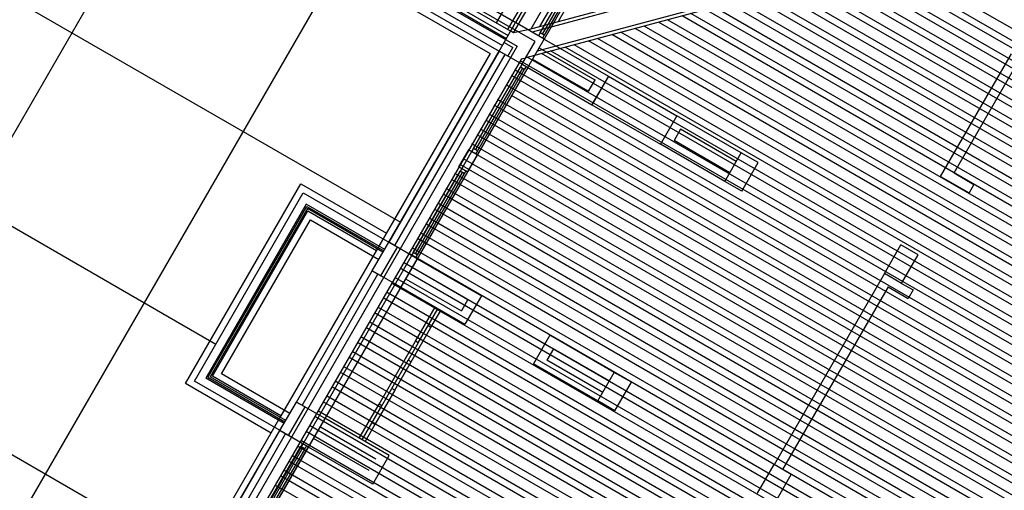
# Model space of a CAD drawing. Units: inches. Extents: x 0 to 16.6, y 0 to 23.1.
# Drawn here: x 3.7 to 3.8, y 0.3 to 0.4 of the extents above; entities that cross this region are included whole.
import ezdxf

# ---------------------------------------------------------------- set-up
doc = ezdxf.new("R2010")
doc.units = ezdxf.units.IN
doc.header["$MEASUREMENT"] = 0
doc.layers.add('MARGEN', color=6, linetype='Continuous', lineweight=25)

msp = doc.modelspace()

# ---------------------------------------------------------------- linework, layer by layer
at = {"layer": 'MARGEN', "color": 8}
for p, q in [((3.56535, 0.45554, 2402.85691), (3.77411, 0.33501, 2402.85691)), ((3.55309, 0.43431, 2402.85691), (3.75124, 0.31991, 2402.85691)), ((3.79142, 0.35929, 2898.84317), (3.83317, 0.43159, 2898.84316)), ((3.79366, 0.35989, 2898.84317), (3.83458, 0.43077, 2898.84316)), ((3.68528, 0.41649, 2884.71989), (3.78859, 0.35684, 2884.71989)), ((3.68731, 0.41673, 2884.71989), (3.78779, 0.35872, 2884.71989)), ((3.68751, 0.41708, 2884.71989), (3.788, 0.35907, 2884.71989)), ((3.68863, 0.41738, 2884.71989), (3.7884, 0.35978, 2884.71989)), ((3.68405, 0.41436, 2884.71989), (3.78524, 0.35594, 2884.71989)), ((3.78602, 0.35974, 2898.84317), (3.81217, 0.40503, 2898.84316)), ((3.78744, 0.35892, 2898.84317), (3.81358, 0.40421, 2898.84316)), ((3.78814, 0.35851, 2898.84317), (3.81429, 0.4038, 2898.84316)), ((3.79031, 0.35899, 2898.84317), (3.81571, 0.40298, 2898.84316)), ((3.90491, 0.3897, 2891.77075), (3.78994, 0.35889, 2891.77875)), ((3.90541, 0.38941, 2891.77072), (3.79044, 0.3586, 2891.77872)), ((3.58506, 0.38754, 2402.85691), (3.74959, 0.29255, 2402.85691)), ((3.90604, 0.38704, 2891.77072), (3.79108, 0.35623, 2891.77872)), ((3.90576, 0.38654, 2891.77075), (3.78967, 0.35543, 2891.77883)), ((3.64804, 0.21062, 2402.85974), (3.74567, 0.37973, 2402.85974)), ((3.77071, 0.36999, 2395.76068), (3.78841, 0.3598, 2395.76068)), ((3.79464, 0.37057, 2395.79261), (3.7884, 0.35978, 2402.83407)), ((3.66926, 0.19836, 2402.85974), (3.7669, 0.36748, 2402.85974)), ((3.76959, 0.36805, 2395.7603), (3.78728, 0.35783, 2402.85691)), ((3.76979, 0.3684, 2395.7603), (3.78749, 0.35819, 2402.85691)), ((3.79144, 0.3585, 2392.21619), (3.79726, 0.36858, 2399.30723)), ((3.79751, 0.36844, 2381.63959), (3.79169, 0.35836, 2392.21621)), ((3.79776, 0.3683, 2399.30723), (3.79193, 0.35821, 2392.21619)), ((3.79817, 0.36853, 2395.78479), (3.79194, 0.35774, 2388.69389)), ((3.88026, 0.34156, 2891.76228), (3.83513, 0.36761, 2891.75556)), ((3.76867, 0.36645, 2402.84909), (3.78636, 0.35624, 2402.85691)), ((3.76867, 0.36645, 2891.77323), (3.78636, 0.35624, 2891.7706)), ((3.76908, 0.36716, 2891.77323), (3.78677, 0.35695, 2891.7706)), ((3.87854, 0.33859, 2891.76259), (3.83044, 0.36636, 2891.75543)), ((3.8792, 0.33972, 2891.76244), (3.83223, 0.36684, 2891.75544)), ((3.8796, 0.34043, 2891.76244), (3.83334, 0.36714, 2891.75555)), ((3.87707, 0.33604, 2891.76275), (3.82643, 0.36528, 2891.75521)), ((3.87748, 0.33675, 2891.76275), (3.82754, 0.36558, 2891.75532)), ((3.87813, 0.33788, 2891.76259), (3.82933, 0.36606, 2891.75533)), ((3.87536, 0.33307, 2891.76307), (3.82174, 0.36403, 2891.75509)), ((3.87601, 0.3342, 2891.76291), (3.82353, 0.3645, 2891.7551)), ((3.87642, 0.33491, 2891.76291), (3.82464, 0.3648, 2891.7552)), ((3.87389, 0.33053, 2891.76323), (3.81773, 0.36295, 2891.75487)), ((3.8743, 0.33123, 2891.76323), (3.81884, 0.36325, 2891.75497)), ((3.87495, 0.33236, 2891.76307), (3.82063, 0.36373, 2891.75498)), ((3.87177, 0.32685, 2891.76354), (3.81193, 0.3614, 2891.75464)), ((3.87217, 0.32756, 2891.76354), (3.81304, 0.3617, 2891.75474)), ((3.87283, 0.32869, 2891.76338), (3.81483, 0.36217, 2891.75475)), ((3.87324, 0.32939, 2891.76338), (3.81594, 0.36247, 2891.75486)), ((3.87005, 0.32388, 2891.76386), (3.80724, 0.36014, 2891.75451)), ((3.8707, 0.32501, 2891.7637), (3.80903, 0.36062, 2891.75452)), ((3.87111, 0.32572, 2891.7637), (3.81014, 0.36092, 2891.75462)), ((3.78994, 0.35889, 2891.77875), (3.78814, 0.35851, 2898.84317)), ((3.86858, 0.32133, 2891.76402), (3.80323, 0.35907, 2891.75429)), ((3.86899, 0.32204, 2891.76402), (3.80434, 0.35936, 2891.75439)), ((3.86964, 0.32317, 2891.76386), (3.80613, 0.35984, 2891.7544)), ((3.78814, 0.35851, 2898.84317), (3.78779, 0.35872, 2884.71989)), ((3.79144, 0.3585, 2392.21619), (3.79124, 0.35814, 2392.21626)), ((3.79193, 0.35821, 2392.21619), (3.79173, 0.35786, 2392.21626)), ((3.79194, 0.35774, 2395.79511), (3.79991, 0.35314, 2391.67799)), ((3.86687, 0.31836, 2891.76433), (3.79854, 0.35781, 2891.75416)), ((3.86752, 0.31949, 2891.76417), (3.80033, 0.35829, 2891.75417)), ((3.86793, 0.3202, 2891.76417), (3.80144, 0.35859, 2891.75428)), ((3.78859, 0.35684, 2891.77864), (3.68726, 0.18131, 2891.77864)), ((3.78697, 0.3573, 2891.7706), (3.78804, 0.35669, 2891.7706)), ((3.78742, 0.35563, 2891.7766), (3.78804, 0.35669, 2891.7706)), ((3.79133, 0.35667, 2395.79511), (3.79824, 0.35269, 2392.22642)), ((3.8654, 0.31582, 2891.76449), (3.79453, 0.35673, 2891.75394)), ((3.8658, 0.31652, 2891.76449), (3.79564, 0.35703, 2891.75405)), ((3.86646, 0.31766, 2891.76433), (3.79743, 0.35751, 2891.75406)), ((3.78911, 0.35528, 2891.7706), (3.68844, 0.18092, 2891.7706)), ((3.78524, 0.35594, 2891.77864), (3.7593, 0.311, 2891.77864)), ((3.78636, 0.35624, 2891.77864), (3.77267, 0.33253, 2891.77864)), ((3.77268, 0.33253, 2402.86766), (3.78636, 0.35624, 2402.86766)), ((3.78707, 0.35583, 2891.77864), (3.77338, 0.33212, 2891.77864)), ((3.78911, 0.35528, 2891.7706), (3.78965, 0.35543, 2891.77883)), ((3.8639, 0.31272, 2891.76484), (3.78984, 0.35548, 2891.75382)), ((3.79051, 0.35526, 2395.78457), (3.79742, 0.35127, 2392.21887)), ((3.79051, 0.35526, 2891.7706), (3.7974, 0.35128, 2888.21412)), ((3.8645, 0.31388, 2891.76467), (3.79163, 0.35596, 2891.75383)), ((3.79227, 0.35613, 2891.29549), (3.79823, 0.35269, 2888.21641)), ((3.86547, 0.31427, 2891.76476), (3.79274, 0.35626, 2891.75393)), ((3.78919, 0.3546, 2891.7706), (3.68892, 0.18092, 2891.7706)), ((3.7899, 0.3542, 2891.7706), (3.68986, 0.18092, 2891.7706)), ((3.78317, 0.34417, 2399.31741), (3.78899, 0.35425, 2406.40845)), ((3.78924, 0.35411, 2388.74081), (3.78341, 0.34403, 2399.31743)), ((3.7899, 0.3542, 2402.88601), (3.78367, 0.34341, 2395.79511)), ((3.8633, 0.31213, 2891.76481), (3.78897, 0.35504, 2891.75375)), ((3.78919, 0.35461, 2406.40839), (3.78899, 0.35425, 2406.40845)), ((3.78919, 0.35461, 2406.40839), (3.78899, 0.35425, 2406.40845)), ((3.78969, 0.35432, 2406.40839), (3.78948, 0.35397, 2406.40845)), ((3.78969, 0.35432, 2406.40839), (3.78948, 0.35397, 2406.40845)), ((3.7899, 0.3542, 2395.78457), (3.79787, 0.3496, 2391.67089)), ((3.78948, 0.35397, 2406.40845), (3.78366, 0.34388, 2399.31741)), ((3.86221, 0.3103, 2891.76496), (3.78789, 0.35321, 2891.7539)), ((3.86262, 0.31101, 2891.76496), (3.78829, 0.35392, 2891.7539)), ((3.79991, 0.35313, 2885.4742), (3.79784, 0.34961, 2885.4742)), ((3.79991, 0.35314, 2389.48817), (3.79787, 0.3496, 2389.48817)), ((3.79991, 0.35314, 2389.48817), (3.8084, 0.34823, 2389.48817)), ((3.86156, 0.30917, 2891.76512), (3.78723, 0.35208, 2891.75406)), ((3.79825, 0.35273, 2885.4742), (3.7974, 0.35128, 2885.4742)), ((3.79824, 0.35269, 2389.48817), (3.79742, 0.35127, 2389.48817)), ((3.86115, 0.30846, 2891.76512), (3.78789, 0.35076, 2891.75422)), ((3.86009, 0.30662, 2891.76528), (3.78576, 0.34954, 2891.75422)), ((3.8605, 0.30733, 2891.76528), (3.78617, 0.35024, 2891.75422)), ((3.79787, 0.3496, 2391.67089), (3.80636, 0.34469, 2391.67089)), ((3.85944, 0.30549, 2891.76544), (3.78511, 0.34841, 2891.75437)), ((3.8084, 0.34823, 2389.48817), (3.80636, 0.34469, 2389.48817)), ((3.81637, 0.34363, 2395.79511), (3.8084, 0.34823, 2391.67799)), ((3.85903, 0.30479, 2891.76544), (3.7847, 0.3477, 2891.75437)), ((3.85797, 0.30295, 2891.7656), (3.78364, 0.34586, 2891.75453)), ((3.85838, 0.30366, 2891.7656), (3.78405, 0.34657, 2891.75453)), ((3.80885, 0.34656, 2389.48817), (3.80804, 0.34514, 2389.48817)), ((3.81576, 0.34257, 2395.79511), (3.80885, 0.34656, 2392.22642)), ((3.85731, 0.30182, 2891.76575), (3.78299, 0.34473, 2891.75469)), ((3.81433, 0.34009, 2395.78457), (3.80636, 0.34469, 2391.67089)), ((3.81494, 0.34116, 2395.78457), (3.80804, 0.34514, 2392.21887)), ((3.78138, 0.3419, 2402.86766), (3.78261, 0.34402, 2402.86766)), ((3.78244, 0.34128, 2395.79511), (3.78367, 0.34341, 2395.79511)), ((3.85691, 0.30111, 2891.76575), (3.78258, 0.34402, 2891.75469)), ((3.78261, 0.34402, 2402.86766), (3.78367, 0.34341, 2402.86766)), ((3.78317, 0.34417, 2399.31741), (3.78296, 0.34381, 2399.31748)), ((3.78366, 0.34388, 2399.31741), (3.78346, 0.34353, 2399.31748)), ((3.78138, 0.3419, 2402.86766), (3.78244, 0.34128, 2402.86766)), ((3.85584, 0.29927, 2891.76591), (3.78152, 0.34218, 2891.75485)), ((3.85625, 0.29998, 2891.76591), (3.78193, 0.34289, 2891.75485)), ((3.77571, 0.33125, 2406.39741), (3.78153, 0.34134, 2406.3901)), ((3.78178, 0.3412, 2388.72246), (3.77596, 0.33111, 2406.39743)), ((3.78244, 0.34128, 2402.86766), (3.77621, 0.33049, 2402.87511)), ((3.78203, 0.34105, 2406.3901), (3.77621, 0.33097, 2406.39741)), ((3.85519, 0.29814, 2891.76607), (3.78087, 0.34105, 2891.75501)), ((3.78174, 0.34169, 2406.39004), (3.78153, 0.34134, 2406.3901)), ((3.78223, 0.34141, 2406.39004), (3.78203, 0.34105, 2406.3901)), ((3.74746, 0.31501, 2835.52356), (3.76176, 0.33978, 2893.41088)), ((3.76176, 0.33978, 2891.75607), (3.77238, 0.33365, 2891.76955)), ((3.85478, 0.29743, 2891.76607), (3.78046, 0.34034, 2891.75501)), ((3.74858, 0.31531, 2348.28236), (3.76206, 0.33866, 2402.86185)), ((3.74858, 0.31531, 2837.17748), (3.76206, 0.33866, 2891.75697)), ((3.76206, 0.33866, 2402.86185), (3.77268, 0.33253, 2402.87533)), ((3.76206, 0.33866, 2891.75697), (3.77267, 0.33253, 2891.77045)), ((3.85372, 0.29559, 2891.76623), (3.7794, 0.3385, 2891.75517)), ((3.85413, 0.2963, 2891.76623), (3.77981, 0.33921, 2891.75517)), ((3.76244, 0.33727, 2373.9144), (3.74998, 0.31568, 2373.9144)), ((3.75026, 0.31576, 2839.65836), (3.76251, 0.33698, 2889.27609)), ((3.77217, 0.33165, 2402.86994), (3.76244, 0.33727, 2402.86994)), ((3.76251, 0.33698, 2891.75832), (3.77206, 0.33147, 2891.77045)), ((3.85307, 0.29446, 2891.76639), (3.77875, 0.33737, 2891.75532)), ((3.76259, 0.33671, 2373.9144), (3.75054, 0.31583, 2373.9144)), ((3.75081, 0.31591, 2840.48532), (3.76266, 0.33643, 2888.44913)), ((3.77196, 0.33129, 2402.86994), (3.76259, 0.33671, 2402.86994)), ((3.76266, 0.33643, 2891.75877), (3.77115, 0.33153, 2891.76955)), ((3.85266, 0.29375, 2891.76639), (3.77834, 0.33666, 2891.75532)), ((3.75193, 0.31621, 2353.24412), (3.76296, 0.33531, 2397.9001)), ((3.76296, 0.33531, 2402.86454), (3.77145, 0.33041, 2402.87533)), ((3.8516, 0.29192, 2891.76654), (3.77728, 0.33483, 2891.75548)), ((3.85201, 0.29262, 2891.76654), (3.77769, 0.33553, 2891.75548)), ((3.77308, 0.33324, 2891.77045), (3.77308, 0.33324, 2891.77045)), ((3.85094, 0.29079, 2891.7667), (3.77662, 0.33369, 2891.75564)), ((3.77267, 0.33253, 2891.77864), (3.77374, 0.33192, 2891.78917)), ((3.85054, 0.29008, 2891.7667), (3.77622, 0.33299, 2891.75564)), ((3.77186, 0.33112, 2891.77045), (3.77186, 0.33112, 2891.77045)), ((3.84947, 0.28824, 2891.76686), (3.77516, 0.33115, 2891.7558)), ((3.77571, 0.33125, 2406.39741), (3.77551, 0.3309, 2406.39748)), ((3.77571, 0.33125, 2406.39741), (3.77551, 0.3309, 2406.39748)), ((3.84988, 0.28895, 2891.76686), (3.77556, 0.33186, 2891.7558)), ((3.77621, 0.33097, 2406.39741), (3.776, 0.33061, 2406.39748)), ((3.77621, 0.33097, 2406.39741), (3.776, 0.33061, 2406.39748)), ((3.84882, 0.28711, 2891.76702), (3.7745, 0.33002, 2891.75596)), ((3.7762, 0.3305, 2328.59914), (3.78417, 0.3259, 2324.48203)), ((3.76123, 0.31272, 2409.92697), (3.77063, 0.32899, 2402.86495)), ((3.76194, 0.31231, 2409.92697), (3.77134, 0.32859, 2402.86495)), ((3.77063, 0.32899, 2891.77864), (3.77169, 0.32838, 2891.77864)), ((3.84841, 0.2864, 2891.76702), (3.77409, 0.32931, 2891.75596)), ((3.77559, 0.32944, 2328.59914), (3.78249, 0.32545, 2325.03045)), ((3.83625, 0.32744, 2390.26138), (3.83413, 0.32866, 2390.26138)), ((3.84735, 0.28456, 2891.76718), (3.77303, 0.32747, 2891.75611)), ((3.84776, 0.28527, 2891.76718), (3.77344, 0.32818, 2891.75611)), ((3.77477, 0.32802, 2328.58861), (3.78168, 0.32404, 2325.0229)), ((3.8467, 0.28343, 2891.76733), (3.77238, 0.32634, 2891.75627)), ((3.77416, 0.32696, 2328.58861), (3.78212, 0.32236, 2324.47493)), ((3.84629, 0.28272, 2891.76733), (3.77197, 0.32563, 2891.75627)), ((3.78249, 0.32545, 2322.2922), (3.78168, 0.32404, 2322.2922)), ((3.78417, 0.3259, 2322.2922), (3.78212, 0.32236, 2322.2922)), ((3.84523, 0.28089, 2891.76749), (3.77091, 0.32379, 2891.75643)), ((3.84564, 0.28159, 2891.76749), (3.77132, 0.3245, 2891.75643)), ((3.77597, 0.32025, 2394.59362), (3.77842, 0.3245, 2394.59237)), ((3.77632, 0.32005, 2394.58882), (3.77877, 0.3243, 2394.58757)), ((3.7779, 0.32197, 2394.58882), (3.77913, 0.32409, 2394.59237)), ((3.84458, 0.27975, 2891.76765), (3.77026, 0.32266, 2891.75659)), ((3.84417, 0.27905, 2891.76765), (3.76985, 0.32195, 2891.75659)), ((3.77545, 0.31772, 2394.58882), (3.7779, 0.32197, 2394.58882)), ((3.84311, 0.27721, 2891.76781), (3.76879, 0.32011, 2891.75675)), ((3.84351, 0.27792, 2891.76781), (3.7692, 0.32082, 2891.75675)), ((3.77147, 0.31247, 2394.59716), (3.77597, 0.32025, 2394.59237)), ((3.77632, 0.32005, 2394.58882), (3.7751, 0.31793, 2394.58882)), ((3.79266, 0.321, 2322.2922), (3.79062, 0.31746, 2322.2922)), ((3.80063, 0.3164, 2328.59914), (3.79266, 0.321, 2324.48203)), ((3.84245, 0.27608, 2891.76797), (3.76814, 0.31898, 2891.7569)), ((3.79311, 0.31932, 2322.2922), (3.79229, 0.31791, 2322.2922)), ((3.80001, 0.31534, 2328.59914), (3.79311, 0.31932, 2325.03045)), ((3.84204, 0.27537, 2891.76797), (3.76773, 0.31828, 2891.7569)), ((3.77305, 0.31439, 2394.58882), (3.7751, 0.31793, 2394.58882)), ((3.77341, 0.31418, 2394.58882), (3.77545, 0.31772, 2394.58882)), ((3.79858, 0.31286, 2328.58861), (3.79062, 0.31746, 2324.47493)), ((3.7992, 0.31392, 2328.58861), (3.79229, 0.31791, 2325.0229)), ((3.76042, 0.3113, 2348.28236), (3.75193, 0.31621, 2348.28236)), ((3.84098, 0.27353, 2891.76812), (3.76667, 0.31644, 2891.75706)), ((3.84139, 0.27424, 2891.76812), (3.76708, 0.31714, 2891.75706)), ((3.75808, 0.30888, 2837.17748), (3.74746, 0.31501, 2837.17748)), ((3.7592, 0.30918, 2348.28236), (3.74858, 0.31531, 2348.28236)), ((3.7592, 0.30918, 2837.17748), (3.74858, 0.31531, 2837.17748)), ((3.75971, 0.31006, 2348.28236), (3.74998, 0.31568, 2348.28236)), ((3.75981, 0.31024, 2837.17748), (3.75026, 0.31576, 2837.17748)), ((3.75991, 0.31042, 2348.28236), (3.75054, 0.31583, 2348.28236)), ((3.7593, 0.311, 2837.17748), (3.75081, 0.31591, 2837.17748)), ((3.84033, 0.2724, 2891.76828), (3.76602, 0.31531, 2891.75722)), ((3.83992, 0.27169, 2891.76828), (3.76561, 0.3146, 2891.75722)), ((3.77341, 0.31418, 2394.58882), (3.77096, 0.30994, 2394.58882)), ((3.77183, 0.31227, 2394.58882), (3.77305, 0.31439, 2394.58882)), ((3.76123, 0.31272, 2409.92697), (3.7623, 0.31211, 2409.9375)), ((3.83886, 0.26985, 2891.76844), (3.76455, 0.31276, 2891.75738)), ((3.83927, 0.27056, 2891.76844), (3.76496, 0.31347, 2891.75738)), ((3.83821, 0.26872, 2891.7686), (3.76389, 0.31163, 2891.75754)), ((3.76902, 0.30822, 2394.59841), (3.77147, 0.31247, 2394.59716)), ((3.76938, 0.30802, 2394.59841), (3.77183, 0.31227, 2394.59716)), ((3.7593, 0.311, 2891.77864), (3.68302, 0.17888, 2891.77864)), ((3.76001, 0.31059, 2837.17748), (3.76, 0.3106, 2837.17748)), ((3.8378, 0.26802, 2891.7686), (3.76349, 0.31092, 2891.75754)), ((3.77274, 0.30608, 2504.9895), (3.76474, 0.3107, 2504.9895)), ((3.74547, 0.2855, 2395.80364), (3.75915, 0.3092, 2395.80364)), ((3.74551, 0.28547, 2891.79107), (3.75918, 0.30918, 2891.79107)), ((3.75919, 0.30918, 2409.92697), (3.76025, 0.30857, 2409.92697)), ((3.83674, 0.26618, 2891.76876), (3.76243, 0.30908, 2891.7577)), ((3.83715, 0.26688, 2891.76876), (3.76283, 0.30979, 2891.7577)), ((3.77106, 0.30563, 2504.9895), (3.76413, 0.30963, 2504.9895)), ((3.77096, 0.30994, 2394.58882), (3.76973, 0.30782, 2394.59716)), ((3.74621, 0.28507, 2891.79107), (3.75989, 0.30878, 2891.79107)), ((3.75879, 0.30847, 2837.17748), (3.75878, 0.30848, 2837.17748)), ((3.83608, 0.26505, 2891.76891), (3.76177, 0.30795, 2891.75785)), ((3.77025, 0.30422, 2502.80151), (3.76334, 0.3082, 2502.80151)), ((3.75596, 0.29713, 2392.25339), (3.76178, 0.30722, 2399.34443)), ((3.76203, 0.30707, 2381.67679), (3.75621, 0.29699, 2392.2534)), ((3.76228, 0.30693, 2399.34443), (3.75645, 0.29685, 2392.25339)), ((3.76269, 0.30716, 2395.82199), (3.75646, 0.29637, 2388.73108)), ((3.83568, 0.26434, 2891.76891), (3.76136, 0.30724, 2891.75785)), ((3.76198, 0.30757, 2399.34436), (3.76178, 0.30722, 2399.34443)), ((3.76198, 0.30757, 2399.34436), (3.76178, 0.30722, 2399.34443)), ((3.76248, 0.30728, 2399.34436), (3.76228, 0.30693, 2399.34443)), ((3.76248, 0.30728, 2399.34436), (3.76228, 0.30693, 2399.34443)), ((3.7707, 0.30254, 2502.80151), (3.76272, 0.30714, 2502.80151)), ((3.83461, 0.2625, 2891.76907), (3.7603, 0.3054, 2891.75801)), ((3.83502, 0.26321, 2891.76907), (3.76071, 0.30611, 2891.75801)), ((3.83396, 0.26137, 2891.76923), (3.75965, 0.30427, 2891.75817)), ((3.83355, 0.26066, 2891.76923), (3.75924, 0.30356, 2891.75817)), ((3.8329, 0.25953, 2891.76939), (3.75859, 0.30243, 2891.75833))]:
    msp.add_line(p, q, dxfattribs=at)
at = {"layer": 'MARGEN', "color": 8, "extrusion": (-1.51381e-15, -7.59359e-16, -1)}
for p, q in [((3.78636, 0.35624, 2402.87548), (3.7884, 0.35978, 2402.87548)), ((3.78636, 0.35624, 2402.87548), (3.7884, 0.35978, 2402.87548)), ((3.78636, 0.35624, 2402.86473), (3.7884, 0.35978, 2402.86473)), ((3.78636, 0.35624, 2402.86473), (3.7884, 0.35978, 2402.86473)), ((3.788, 0.35907, 2891.7706), (3.7884, 0.35978, 2891.7706)), ((3.79083, 0.35744, 2891.78118), (3.788, 0.35907, 2891.78136)), ((3.79194, 0.35774, 2402.88601), (3.7884, 0.35978, 2402.88624)), ((3.79194, 0.35774, 2402.88601), (3.7884, 0.35978, 2402.88624)), ((3.79194, 0.35774, 2402.87526), (3.7884, 0.35978, 2402.87548)), ((3.79194, 0.35774, 2402.87526), (3.7884, 0.35978, 2402.87548)), ((3.79194, 0.35773, 2891.78113), (3.7884, 0.35978, 2891.78136)), ((3.79194, 0.35773, 2891.78113), (3.7884, 0.35978, 2891.78136)), ((3.79194, 0.35773, 2891.78113), (3.7884, 0.35978, 2891.78136)), ((3.7899, 0.3542, 2402.87548), (3.79194, 0.35774, 2402.87548)), ((3.7899, 0.3542, 2402.87548), (3.79194, 0.35774, 2402.87548)), ((3.7899, 0.3542, 2402.86473), (3.79194, 0.35774, 2402.86473)), ((3.7899, 0.3542, 2402.86473), (3.79194, 0.35774, 2402.86473)), ((3.7899, 0.3542, 2891.7706), (3.79194, 0.35773, 2891.7706)), ((3.7899, 0.3542, 2891.7706), (3.79194, 0.35773, 2891.7706)), ((3.7899, 0.3542, 2891.7706), (3.79194, 0.35773, 2891.7706)), ((3.78636, 0.35624, 2891.7706), (3.78697, 0.3573, 2891.7706)), ((3.78919, 0.3546, 2891.7706), (3.79083, 0.35744, 2891.7706)), ((3.7899, 0.3542, 2402.88601), (3.78636, 0.35624, 2402.88624)), ((3.7899, 0.3542, 2402.88601), (3.78636, 0.35624, 2402.88624)), ((3.7899, 0.3542, 2402.87526), (3.78636, 0.35624, 2402.87548)), ((3.7899, 0.3542, 2402.87526), (3.78636, 0.35624, 2402.87548)), ((3.78742, 0.35563, 2891.78129), (3.78636, 0.35624, 2891.78136)), ((3.7899, 0.3542, 2891.78113), (3.78919, 0.3546, 2891.78118)), ((3.81433, 0.34009, 2512.04984), (3.81637, 0.34363, 2512.04984)), ((3.81849, 0.34241, 2512.04971), (3.81637, 0.34363, 2512.04984)), ((3.81645, 0.33887, 2457.45722), (3.81849, 0.34241, 2457.45722)), ((3.81645, 0.33887, 2512.04971), (3.81433, 0.34009, 2512.04984)), ((3.77063, 0.329, 2402.87548), (3.77268, 0.33253, 2402.87548)), ((3.77063, 0.329, 2402.87548), (3.77268, 0.33253, 2402.87548)), ((3.77063, 0.329, 2402.86473), (3.77268, 0.33253, 2402.86473)), ((3.77063, 0.329, 2402.86473), (3.77268, 0.33253, 2402.86473)), ((3.77063, 0.32899, 2891.7706), (3.77267, 0.33253, 2891.7706)), ((3.77621, 0.33049, 2402.88601), (3.77268, 0.33253, 2402.88624)), ((3.77621, 0.33049, 2402.88601), (3.77268, 0.33253, 2402.88624)), ((3.77621, 0.33049, 2402.87526), (3.77268, 0.33253, 2402.87548)), ((3.77621, 0.33049, 2402.87526), (3.77268, 0.33253, 2402.87548)), ((3.83413, 0.32866, 2390.26138), (3.83617, 0.3322, 2390.26138)), ((3.83829, 0.33098, 2444.85388), (3.83617, 0.3322, 2444.85401)), ((3.77169, 0.32838, 2891.77864), (3.77374, 0.33192, 2891.77864)), ((3.83625, 0.32744, 2390.26138), (3.83829, 0.33098, 2390.26138)), ((3.77417, 0.32695, 2402.87548), (3.77621, 0.33049, 2402.87548)), ((3.77417, 0.32695, 2402.87548), (3.77621, 0.33049, 2402.87548)), ((3.77417, 0.32695, 2402.86473), (3.77621, 0.33049, 2402.86473)), ((3.77417, 0.32695, 2402.86473), (3.77621, 0.33049, 2402.86473)), ((3.77417, 0.32695, 2402.88601), (3.77063, 0.329, 2402.88624)), ((3.77417, 0.32695, 2402.88601), (3.77063, 0.329, 2402.88624)), ((3.77417, 0.32695, 2402.87526), (3.77063, 0.329, 2402.87548)), ((3.77417, 0.32695, 2402.87526), (3.77063, 0.329, 2402.87548)), ((3.79858, 0.31286, 2444.85388), (3.80063, 0.3164, 2444.85388)), ((3.80275, 0.31517, 2499.44637), (3.80063, 0.3164, 2499.4465)), ((3.80071, 0.31163, 2444.85388), (3.80275, 0.31517, 2444.85388)), ((3.75918, 0.30918, 2891.77227), (3.76123, 0.31272, 2891.77227)), ((3.75919, 0.30919, 2402.87715), (3.76123, 0.31272, 2402.87715)), ((3.75919, 0.30919, 2402.87715), (3.76123, 0.31272, 2402.87715)), ((3.75919, 0.30919, 2402.8664), (3.76123, 0.31272, 2402.8664)), ((3.75919, 0.30919, 2402.8664), (3.76123, 0.31272, 2402.8664)), ((3.76477, 0.31068, 2402.88769), (3.76123, 0.31272, 2402.88791)), ((3.76477, 0.31068, 2402.88769), (3.76123, 0.31272, 2402.88791)), ((3.76477, 0.31068, 2402.87693), (3.76123, 0.31272, 2402.87715)), ((3.76477, 0.31068, 2402.87693), (3.76123, 0.31272, 2402.87715)), ((3.80071, 0.31163, 2499.44637), (3.79858, 0.31286, 2499.4465)), ((3.76025, 0.30857, 2409.92697), (3.7623, 0.31211, 2409.92697)), ((3.76272, 0.30714, 2402.87715), (3.76477, 0.31068, 2402.87715)), ((3.76272, 0.30714, 2402.87715), (3.76477, 0.31068, 2402.87715)), ((3.76272, 0.30714, 2402.8664), (3.76477, 0.31068, 2402.8664)), ((3.76272, 0.30714, 2402.8664), (3.76477, 0.31068, 2402.8664)), ((3.76272, 0.30714, 2402.88769), (3.75919, 0.30919, 2402.88791)), ((3.76272, 0.30714, 2402.88769), (3.75919, 0.30919, 2402.88791)), ((3.76272, 0.30714, 2402.87693), (3.75919, 0.30919, 2402.87715)), ((3.76272, 0.30714, 2402.87693), (3.75919, 0.30919, 2402.87715)), ((3.7707, 0.30254, 2504.9895), (3.77274, 0.30608, 2504.9895)), ((3.8184, 0.30142, 2390.26665), (3.82044, 0.30496, 2390.26665)), ((3.82256, 0.30373, 2444.85914), (3.82044, 0.30496, 2444.85928)), ((3.82052, 0.30019, 2390.26665), (3.82256, 0.30373, 2390.26665))]:
    msp.add_line(p, q, dxfattribs=at)
at = {"layer": 'MARGEN', "color": 8, "extrusion": (-9.92823e-17, 1.69067e-15, -1)}
for p, q in [((3.79193, 0.35821, 2392.21619), (3.79144, 0.3585, 2392.21622)), ((3.78366, 0.34388, 2399.31741), (3.78317, 0.34417, 2399.31744)), ((3.77621, 0.33097, 2406.39741), (3.77571, 0.33125, 2406.39745)), ((3.77621, 0.33097, 2406.39741), (3.77571, 0.33125, 2406.39745))]:
    msp.add_line(p, q, dxfattribs=at)
at = {"layer": 'MARGEN', "color": 8, "extrusion": (9.9279e-17, -1.69067e-15, -1)}
for p, q in [((3.84107, 0.34069, 2817.51308), (3.84986, 0.3559, 2817.51308)), ((3.84275, 0.34114, 2817.51308), (3.85092, 0.35529, 2817.51308))]:
    msp.add_line(p, q, dxfattribs=at)
at = {"layer": 'MARGEN', "color": 8, "extrusion": (-1.5138e-15, -7.59362e-16, -1)}
for p, q in [((3.78948, 0.35397, 2406.40845), (3.78899, 0.35425, 2406.40848)), ((3.78948, 0.35397, 2406.40845), (3.78899, 0.35425, 2406.40848)), ((3.78244, 0.34128, 2395.79511), (3.78138, 0.3419, 2395.79517)), ((3.78203, 0.34105, 2406.3901), (3.78153, 0.34134, 2406.39013)), ((3.76228, 0.30693, 2399.34443), (3.76178, 0.30722, 2399.34446)), ((3.76228, 0.30693, 2399.34443), (3.76178, 0.30722, 2399.34446))]:
    msp.add_line(p, q, dxfattribs=at)
at = {"layer": 'MARGEN', "color": 8, "extrusion": (1.51381e-15, 7.59359e-16, -1)}
for p, q in [((3.84107, 0.34069, 2926.69806), (3.84461, 0.33865, 2926.69828)), ((3.84275, 0.34114, 2926.69813), (3.84522, 0.33971, 2926.69828)), ((3.84522, 0.33971, 2817.51308), (3.84461, 0.33865, 2817.51308)), ((3.83413, 0.32866, 2390.26138), (3.82044, 0.30495, 2817.51308)), ((3.83625, 0.32744, 2390.26138), (3.83767, 0.32662, 2499.44659)), ((3.83458, 0.32699, 2390.26138), (3.8215, 0.30434, 2817.51308)), ((3.83458, 0.32699, 2499.44643), (3.83705, 0.32556, 2499.44659)), ((3.83767, 0.32662, 2390.26138), (3.83705, 0.32556, 2390.26138))]:
    msp.add_line(p, q, dxfattribs=at)
at = {"layer": 'MARGEN', "color": 8, "extrusion": (1.69067e-15, 9.9279e-17, -1)}
for p, q in [((3.7779, 0.32197, 2394.58882), (3.77755, 0.32217, 2394.58882)), ((3.77545, 0.31772, 2394.58882), (3.7751, 0.31793, 2394.58882))]:
    msp.add_line(p, q, dxfattribs=at)
at = {"layer": 'MARGEN', "color": 8, "extrusion": (7.59359e-16, -1.51381e-15, -1)}
for p, q in [((3.77632, 0.32005, 2394.59237), (3.77597, 0.32025, 2394.59237)), ((3.77341, 0.31418, 2394.58882), (3.77305, 0.31439, 2394.58882)), ((3.77183, 0.31227, 2394.59716), (3.77147, 0.31247, 2394.59716)), ((3.77096, 0.30994, 2394.58882), (3.7706, 0.31014, 2394.58882))]:
    msp.add_line(p, q, dxfattribs=at)

doc.saveas('drawing.dxf')
